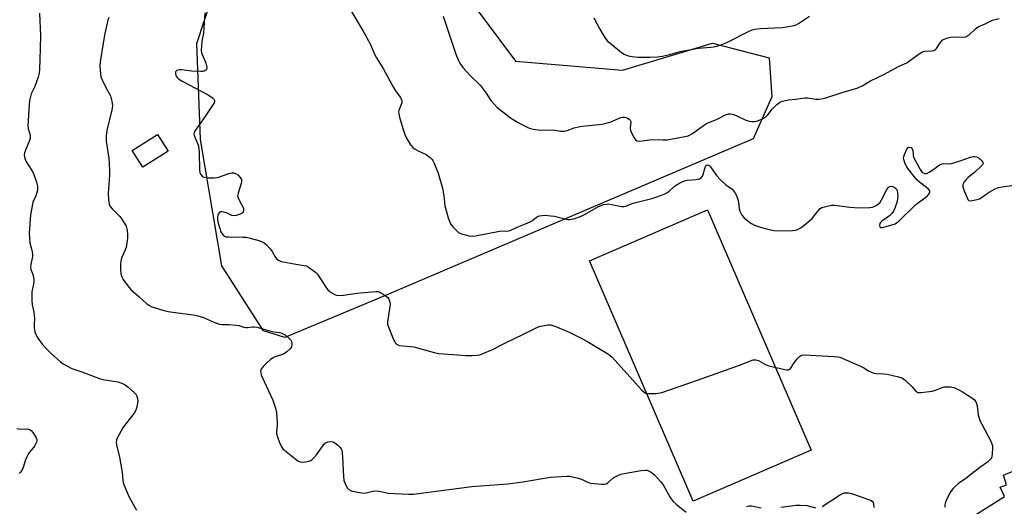
# Model space of a CAD drawing. Units: inches. Extents: x 1231765 to 1237765, y 505456 to 509457.
# Drawn here: x 1233937 to 1234348, y 507774 to 507977 of the extents above; entities that cross this region are included whole.
import ezdxf

# ---------------------------------------------------------------- set-up
doc = ezdxf.new("R2010")
doc.units = ezdxf.units.IN
doc.header["$MEASUREMENT"] = 0
for name, color, linetype in [('BLDG-Footprint', 5, 'Continuous'), ('CULTRL-Pad', 6, 'Continuous'), ('NTRL-Trees', 3, 'Continuous'), ('TRANS-Driveway', 251, 'Continuous'), ('Undefined', 1, 'Continuous')]:
    doc.layers.add(name, color=color, linetype=linetype)

msp = doc.modelspace()

# ---------------------------------------------------------------- linework, layer by layer
at = {"layer": 'BLDG-Footprint', "elevation": 337.35}
msp.add_lwpolyline([(1233999.35, 507921.8), (1233988.79, 507915.08), (1233984.38, 507922.02), (1233994.95, 507928.73)], close=True, dxfattribs=at)
at = {"layer": 'CULTRL-Pad'}
msp.add_lwpolyline([(1234267.45, 507797.05), (1234218.18, 507775.8), (1234174.95, 507876.03), (1234224.22, 507897.29)], close=True, dxfattribs=at)
at = {"layer": 'NTRL-Trees'}
msp.add_lwpolyline([(1234144.18, 507959.29), (1234188.71, 507955.58), (1234226.23, 507966.83), (1234249.93, 507960.72), (1234251.05, 507944.45), (1234243.25, 507926.97), (1234089.26, 507861.33), (1234047.98, 507844.13), (1234039.1, 507846.8), (1234021.72, 507873.95), (1234012.81, 507926.64), (1234011.33, 507966.72), (1234017.66, 507986.36), (1234025.14, 507993.84), (1234050.77, 508015.2), (1234066.45, 508021.92), (1234090.74, 508021.64), (1234107.21, 508008.72), (1234130.65, 507977.38)], close=True, dxfattribs=at)
at = {"layer": 'TRANS-Driveway'}
msp.add_lwpolyline([(1234355.57, 507732.38), (1234332.24, 507767.71), (1234348.03, 507777.76), (1234346.26, 507781.63), (1234348.84, 507782.59), (1234347.54, 507786.61), (1234364.46, 507793.77)], dxfattribs=at)
at = {"layer": 'Undefined'}
for points, elevation in [([(1234075.56, 507980.44), (1234080.59, 507971.9), (1234083.51, 507966.6), (1234085.54, 507961.98), (1234086.19, 507960.7), (1234089.03, 507956.28), (1234091.71, 507951.11), (1234093.14, 507948.64), (1234094.19, 507946.95), (1234096.05, 507944.34), (1234096.6, 507943.39), (1234096.81, 507942.69), (1234096.79, 507942.04), (1234096.55, 507941.23), (1234095.53, 507938.83), (1234095.42, 507938.28), (1234095.46, 507937.45), (1234095.78, 507936.05), (1234097.12, 507931.27), (1234098.03, 507928.83), (1234098.74, 507927.25), (1234100.43, 507924.5), (1234101.36, 507923.4), (1234102.3, 507922.71), (1234103.81, 507921.78), (1234106.87, 507920.36), (1234107.6, 507919.93), (1234108.52, 507919.18), (1234109.35, 507918.34), (1234109.72, 507917.88), (1234110.15, 507917.11), (1234111.92, 507912.65), (1234113.75, 507906.42), (1234114.31, 507903.14), (1234114.75, 507899.06), (1234116.14, 507893.97), (1234116.62, 507892.59), (1234117.11, 507891.54), (1234117.56, 507890.8), (1234118.3, 507889.92), (1234120.41, 507887.94), (1234120.88, 507887.63), (1234121.63, 507887.3), (1234123.24, 507886.85), (1234124.84, 507886.55), (1234126.17, 507886.42), (1234127.51, 507886.47), (1234137.48, 507888.37), (1234138.94, 507888.53), (1234140.57, 507888.5), (1234141.88, 507888.75), (1234144.8, 507890.17), (1234148.39, 507891.5), (1234150.26, 507892.29), (1234151.23, 507892.88), (1234152.92, 507894.3), (1234153.39, 507894.56), (1234154.21, 507894.81), (1234156.26, 507895.05), (1234158.93, 507894.87), (1234160.36, 507894.64), (1234165.23, 507893.44), (1234166.04, 507893.32), (1234166.86, 507893.31), (1234168.82, 507893.77), (1234171.31, 507894.59), (1234173.13, 507895.52), (1234178.75, 507898.7), (1234179.81, 507899.17), (1234180.89, 507899.5), (1234182.28, 507899.77), (1234183.13, 507899.8), (1234184.28, 507899.63), (1234188.3, 507898.79), (1234189.36, 507898.72), (1234190.12, 507898.81), (1234192.14, 507899.71), (1234193.23, 507900.08), (1234201.57, 507902.16), (1234206.2, 507903.92), (1234207.24, 507904.44), (1234208.21, 507905.09), (1234210.48, 507907.15), (1234211.14, 507907.66), (1234212.95, 507908.68), (1234214.56, 507909.44), (1234215.69, 507909.74), (1234219.53, 507910), (1234220.39, 507910.14), (1234220.9, 507910.32), (1234221.57, 507910.74), (1234222.06, 507911.34), (1234222.38, 507912.11), (1234223.05, 507914.63), (1234223.33, 507915.38), (1234223.75, 507915.92), (1234224.25, 507916.08), (1234224.56, 507916.02), (1234224.93, 507915.81), (1234225.48, 507915.27), (1234227.97, 507911.68), (1234229.5, 507909.97), (1234231.76, 507907.9), (1234234.45, 507905.89), (1234235.08, 507905.26), (1234235.62, 507904.57), (1234236.23, 507903.33), (1234236.98, 507901.22), (1234237.16, 507900.39), (1234237.42, 507897.81), (1234237.68, 507896.77), (1234238.54, 507895.09), (1234239.44, 507894.02), (1234241.64, 507892.15), (1234242.59, 507891.58), (1234243.85, 507891), (1234245.4, 507890.37), (1234246.75, 507889.94), (1234250.4, 507889.01), (1234251.82, 507888.75), (1234255.27, 507888.6), (1234259.58, 507888.72), (1234260.98, 507888.89), (1234262.01, 507889.25), (1234262.98, 507889.76), (1234263.7, 507890.25), (1234267.03, 507892.96), (1234267.78, 507893.79), (1234270.13, 507896.81), (1234271.14, 507897.86), (1234271.88, 507898.28), (1234273.58, 507898.76), (1234275.92, 507899.24), (1234277.1, 507899.29), (1234283.55, 507898.45), (1234287.24, 507898.15), (1234291.85, 507898.32), (1234292.97, 507898.47), (1234293.75, 507898.7), (1234294.96, 507899.39), (1234295.6, 507899.91), (1234295.98, 507900.32), (1234296.73, 507901.52), (1234299.03, 507905.83), (1234299.66, 507906.7), (1234300.07, 507907.01), (1234300.57, 507907.16), (1234301.34, 507907.08), (1234302.09, 507906.73), (1234302.77, 507906.24), (1234303.11, 507905.83), (1234303.31, 507905.36), (1234303.46, 507904.29), (1234303.5, 507902.88), (1234303.44, 507902.03), (1234303.21, 507900.88), (1234302.33, 507898.06), (1234301.68, 507896.78), (1234301.06, 507895.83), (1234300.7, 507895.39), (1234300.11, 507894.88), (1234296.94, 507892.58), (1234296.34, 507892.02), (1234296.06, 507891.6), (1234295.9, 507890.86), (1234296.08, 507890.19), (1234296.44, 507889.93), (1234297.16, 507889.92), (1234301.64, 507891.2), (1234302.39, 507891.48), (1234303.05, 507891.86), (1234303.9, 507892.59), (1234311.07, 507899.63), (1234315.77, 507903.03), (1234316.51, 507903.9), (1234316.86, 507904.6), (1234316.91, 507905.05), (1234316.85, 507905.26), (1234316.23, 507906.03), (1234314.91, 507907.12), (1234312.55, 507908.82), (1234311.53, 507909.83), (1234307.74, 507914.58), (1234307.28, 507915.3), (1234306.67, 507916.56), (1234306.01, 507918.38), (1234305.95, 507918.9), (1234306.03, 507919.42), (1234306.39, 507920.47), (1234307.32, 507922.67), (1234307.81, 507923.28), (1234308.21, 507923.5), (1234308.43, 507923.53), (1234309.05, 507923.28), (1234309.55, 507922.72), (1234309.76, 507922.04), (1234309.88, 507920.19), (1234310.15, 507919.37), (1234312.91, 507914.1), (1234313.38, 507913.38), (1234313.76, 507912.98), (1234314.18, 507912.72), (1234314.88, 507912.5), (1234315.61, 507912.54), (1234316.59, 507912.99), (1234318.5, 507914.24), (1234320.97, 507916.06), (1234321.91, 507916.53), (1234322.7, 507916.62), (1234324.87, 507916.52), (1234325.99, 507916.68), (1234329.12, 507917.65), (1234333.89, 507919.28), (1234335.01, 507919.58), (1234335.57, 507919.63), (1234336.37, 507919.47), (1234337.07, 507919.14), (1234337.71, 507918.65), (1234338.52, 507917.8), (1234338.96, 507917.15), (1234339.07, 507916.71), (1234338.81, 507916.09), (1234338.07, 507915.27), (1234335.71, 507913.05), (1234332.76, 507910.71), (1234332.12, 507910.12), (1234331.25, 507908.96), (1234330.84, 507908.21), (1234330.65, 507907.7), (1234330.64, 507906.91), (1234331.17, 507905.28), (1234332.39, 507902.28), (1234332.79, 507901.6), (1234333.14, 507901.28), (1234333.85, 507901.15), (1234334.68, 507901.24), (1234336.42, 507901.6), (1234337.53, 507901.97), (1234338.26, 507902.39), (1234340.34, 507903.92), (1234341.59, 507904.7), (1234344.18, 507906.16), (1234345.53, 507906.71), (1234346.99, 507906.98), (1234352.02, 507907.62)], 334), ([(1233945.69, 507979.43), (1233946.09, 507969.97), (1233945.88, 507959.98), (1233945.7, 507956.13), (1233945.55, 507954.37), (1233945.13, 507952.68), (1233943.78, 507948.82), (1233942.24, 507945.77), (1233941.54, 507942.9), (1233941.34, 507941.15), (1233940.9, 507932.42), (1233941.01, 507931.3), (1233941.78, 507928.42), (1233941.86, 507927.28), (1233941.57, 507926.21), (1233939.83, 507922.22), (1233939.5, 507921.08), (1233939.38, 507920.23), (1233939.59, 507918.86), (1233940.05, 507917.65), (1233942.53, 507913.74), (1233943.2, 507912.43), (1233944.46, 507908.86), (1233944.77, 507907.74), (1233944.86, 507906.93), (1233944.81, 507905.58), (1233944.62, 507904.51), (1233944.15, 507903.19), (1233942.96, 507900.5), (1233942.45, 507898.22), (1233942.02, 507895.31), (1233941.44, 507887.56), (1233941.51, 507885.53), (1233941.73, 507883.51), (1233942.55, 507880.54), (1233942.81, 507878.92), (1233942.74, 507877.81), (1233942.04, 507874.47), (1233941.94, 507873.41), (1233942.08, 507872.51), (1233942.77, 507870.81), (1233943.02, 507870), (1233943.35, 507868.07), (1233943.29, 507866.97), (1233942.56, 507863.08), (1233942.44, 507859.49), (1233942.58, 507857.73), (1233943.3, 507854.62), (1233943.53, 507853.19), (1233943.57, 507852.04), (1233943.43, 507849.54), (1233943.53, 507848.12), (1233943.8, 507846.42), (1233944.15, 507845.35), (1233945.02, 507843.86), (1233946.83, 507841.24), (1233948.01, 507839.94), (1233950.77, 507837.26), (1233954.41, 507833.98), (1233955.54, 507833.09), (1233957.34, 507832.07), (1233959.22, 507831.18), (1233963.39, 507829.7), (1233970.25, 507827.06), (1233972.17, 507826.53), (1233978.31, 507825.54), (1233979.17, 507825.36), (1233979.98, 507825.09), (1233981.37, 507824.31), (1233982.48, 507823.47), (1233985.26, 507821), (1233985.83, 507820.37), (1233986.12, 507819.91), (1233986.58, 507818.59), (1233986.66, 507817.47), (1233986.31, 507815.18), (1233985.91, 507813.81), (1233985.14, 507812.57), (1233981.51, 507807.9), (1233980.5, 507806.46), (1233978.08, 507802.08), (1233977.76, 507801.28), (1233977.68, 507800.46), (1233977.85, 507799.33), (1233979, 507794.17), (1233979.59, 507791.02), (1233980.12, 507787.86), (1233980.43, 507784.4), (1233980.6, 507783.55), (1233980.88, 507782.71), (1233982.22, 507779.38), (1233983.12, 507777.49), (1233986.12, 507771.98)], 340), ([(1233974.59, 507977.61), (1233974.17, 507976.5), (1233972.91, 507970.95), (1233972.18, 507966.86), (1233970.95, 507959.03), (1233970.91, 507957.27), (1233971.14, 507954.02), (1233971.33, 507952.86), (1233971.83, 507951.52), (1233973.22, 507948.65), (1233974.78, 507945.88), (1233975.28, 507944.85), (1233975.85, 507942.66), (1233976.13, 507940.71), (1233976.07, 507939.8), (1233975.92, 507938.99), (1233973.74, 507930.43), (1233973.51, 507928.2), (1233973.53, 507925.94), (1233974.57, 507918.85), (1233974.87, 507913.94), (1233974.84, 507911.88), (1233974.33, 507904.18), (1233974.48, 507901.62), (1233974.79, 507899.68), (1233975.22, 507898.67), (1233976.11, 507897.59), (1233979.17, 507894.6), (1233980.02, 507893.44), (1233981.41, 507891.24), (1233981.81, 507890.48), (1233982.17, 507889.43), (1233982.45, 507887.48), (1233982.43, 507885.47), (1233981.82, 507881.66), (1233981.48, 507880.61), (1233979.96, 507877.22), (1233979.56, 507875.84), (1233979.47, 507874.7), (1233979.45, 507872.67), (1233979.58, 507870.67), (1233980.02, 507869.39), (1233980.64, 507868.27), (1233982.49, 507865.63), (1233983.74, 507864.15), (1233987.2, 507860.98), (1233990.35, 507858.29), (1233991.54, 507857.43), (1233992.59, 507856.93), (1233997.08, 507855.46), (1233999.36, 507854.9), (1234001.36, 507854.58), (1234009.76, 507853.54), (1234011.72, 507853.16), (1234014.13, 507852.4), (1234019.15, 507850.13), (1234020.73, 507849.69), (1234021.78, 507849.57), (1234024.77, 507849.53), (1234027.63, 507849.27), (1234028.75, 507849.02), (1234030.92, 507848.33), (1234031.74, 507848.19), (1234032.46, 507848.23), (1234034.48, 507848.56), (1234035.27, 507848.55), (1234036.34, 507848.38), (1234042.12, 507846.72), (1234043.48, 507846.44), (1234045.79, 507846.13), (1234046.86, 507845.87), (1234047.36, 507845.66), (1234048.09, 507845.2), (1234049.65, 507843.86), (1234050.59, 507842.79), (1234050.8, 507842.31), (1234050.88, 507841.8), (1234050.87, 507841), (1234050.71, 507840.22), (1234050.48, 507839.74), (1234050.15, 507839.31), (1234048.88, 507838.12), (1234047.69, 507837.31), (1234046.63, 507836.85), (1234043.58, 507835.82), (1234042.68, 507835.37), (1234042.05, 507834.94), (1234040.3, 507833.38), (1234038.9, 507831.91), (1234038.15, 507830.81), (1234037.87, 507829.88), (1234037.92, 507829.34), (1234038.16, 507828.52), (1234039.32, 507825.76), (1234043.05, 507817.96), (1234044.14, 507814.55), (1234044.49, 507812.81), (1234044.84, 507808.73), (1234044.8, 507807.56), (1234044.47, 507804.9), (1234044.5, 507803.96), (1234044.88, 507802.58), (1234045.96, 507799.88), (1234046.82, 507798.06), (1234047.16, 507797.61), (1234047.78, 507797.01), (1234053.36, 507792.66), (1234054.35, 507792.15), (1234055.16, 507792.06), (1234056.59, 507792.18), (1234058.01, 507792.42), (1234058.79, 507792.7), (1234059.26, 507793.01), (1234060.1, 507793.81), (1234061.25, 507795.15), (1234063.77, 507798.95), (1234064.31, 507799.62), (1234064.92, 507800.16), (1234065.94, 507800.51), (1234067.32, 507800.65), (1234068.11, 507800.54), (1234068.82, 507800.18), (1234069.91, 507799.3), (1234070.92, 507798.32), (1234071.42, 507797.67), (1234071.69, 507797.05), (1234071.9, 507795.94), (1234072.05, 507794.21), (1234072.38, 507786.06), (1234072.56, 507784.63), (1234073.2, 507783.01), (1234074.17, 507781.22), (1234074.71, 507780.61), (1234075.69, 507780.16), (1234079.08, 507779.38), (1234080.78, 507779.12), (1234081.91, 507779.24), (1234084.74, 507779.95), (1234086.48, 507780.07), (1234087.34, 507779.99), (1234089.91, 507779.35), (1234091.07, 507779.18), (1234099.59, 507778.72), (1234101.63, 507778.7), (1234125.9, 507781.94), (1234141.01, 507783.01), (1234147.21, 507783.82), (1234158.72, 507785.78), (1234165.67, 507786.24), (1234166.53, 507786.24), (1234167.39, 507786.13), (1234170.22, 507785.41), (1234171.6, 507784.95), (1234173.91, 507783.85), (1234175.48, 507783.35), (1234180.05, 507782.89), (1234181.14, 507782.88), (1234181.92, 507783.02), (1234182.64, 507783.39), (1234184.75, 507785.35), (1234185.45, 507785.85), (1234186.49, 507786.37), (1234188.13, 507787), (1234189.44, 507787.35), (1234196.48, 507788.59), (1234198.15, 507788.78), (1234198.96, 507788.69), (1234200, 507788.27), (1234201.24, 507787.54), (1234202.11, 507786.78), (1234204.65, 507783.95), (1234205.69, 507782.62), (1234208.69, 507777.37), (1234209.84, 507775.67), (1234211.13, 507774.5), (1234215.28, 507771.25)], 338), ([(1234014.58, 507979.51), (1234014.28, 507973.32), (1234014.02, 507971), (1234013.41, 507967.67), (1234013.17, 507963.81), (1234013.24, 507962.94), (1234013.47, 507962.13), (1234014.87, 507958.95), (1234015.33, 507957.6), (1234015.5, 507956.56), (1234015.33, 507955.9), (1234015.03, 507955.55), (1234014.4, 507955.19), (1234013.86, 507955.07), (1234012.99, 507955.02), (1234009.13, 507955.18), (1234005.04, 507955.68), (1234003.9, 507955.72), (1234002.98, 507955.48), (1234002.65, 507955.23), (1234002.43, 507954.88), (1234002.37, 507954.16), (1234002.52, 507953.4), (1234002.9, 507952.73), (1234003.65, 507951.99), (1234005.17, 507951.07), (1234016.08, 507945.29), (1234017.86, 507944), (1234018.38, 507943.45), (1234018.61, 507942.94), (1234018.61, 507942.53), (1234018.46, 507942.03), (1234017.75, 507940.77), (1234015.8, 507937.74), (1234013.14, 507933.84), (1234010.6, 507930.4), (1234010.23, 507929.73), (1234010.12, 507929.33), (1234010.11, 507928.87), (1234010.3, 507928.07), (1234011.81, 507924.28), (1234012.19, 507922.88), (1234012.3, 507921.16), (1234012.38, 507914.01), (1234012.54, 507912.96), (1234012.88, 507912.25), (1234013.54, 507911.44), (1234013.98, 507911.15), (1234014.5, 507910.95), (1234016.04, 507910.72), (1234018.57, 507910.71), (1234019.69, 507910.8), (1234020.53, 507910.99), (1234023.87, 507912.23), (1234025.22, 507912.64), (1234026.03, 507912.77), (1234026.57, 507912.73), (1234027.38, 507912.48), (1234028.39, 507911.91), (1234029.34, 507910.89), (1234029.87, 507909.95), (1234029.95, 507909.19), (1234029.81, 507908.38), (1234028.47, 507904.27), (1234028.32, 507903.19), (1234028.48, 507902.38), (1234028.92, 507901.3), (1234030.69, 507898.02), (1234030.8, 507897.21), (1234030.66, 507896.47), (1234030.55, 507896.26), (1234030.18, 507895.92), (1234029.43, 507895.55), (1234027.75, 507894.98), (1234026.62, 507894.79), (1234025.85, 507894.93), (1234023.89, 507895.91), (1234022.54, 507896.34), (1234021.73, 507896.47), (1234021.23, 507896.46), (1234020.63, 507896.14), (1234020.19, 507895.56), (1234019.99, 507895.09), (1234019.87, 507894.3), (1234019.92, 507893.19), (1234020.21, 507891.78), (1234020.84, 507889.55), (1234021.21, 507888.46), (1234021.58, 507887.7), (1234022.4, 507886.62), (1234022.83, 507886.33), (1234023.35, 507886.14), (1234024.49, 507886.01), (1234030.41, 507886), (1234031.87, 507885.91), (1234033.56, 507885.53), (1234037.18, 507884.51), (1234038.93, 507883.86), (1234040.02, 507883.03), (1234042.06, 507880.92), (1234042.74, 507879.99), (1234043.97, 507877.72), (1234044.71, 507876.82), (1234045.36, 507876.28), (1234046.14, 507875.96), (1234047.27, 507875.69), (1234053.35, 507874.52), (1234056.82, 507873.94), (1234057.84, 507873.47), (1234059.26, 507872.5), (1234060.84, 507871.27), (1234061.61, 507870.43), (1234065.02, 507865.03), (1234065.89, 507863.9), (1234067.32, 507862.84), (1234069.15, 507861.87), (1234069.68, 507861.73), (1234070.49, 507861.65), (1234072.41, 507861.7), (1234078, 507862.57), (1234085.89, 507863.28), (1234086.72, 507863.25), (1234087.25, 507863.12), (1234088, 507862.78), (1234088.97, 507862.19), (1234090.38, 507861.24), (1234090.99, 507860.7), (1234091.41, 507860.04), (1234091.78, 507858.75), (1234091.84, 507857.92), (1234091.78, 507857.03), (1234090.84, 507850.52), (1234090.85, 507849.66), (1234091.06, 507848.82), (1234093.33, 507843.27), (1234093.84, 507842.21), (1234094.14, 507841.74), (1234094.54, 507841.36), (1234095.03, 507841.08), (1234095.84, 507840.79), (1234097.24, 507840.59), (1234100.39, 507840.34), (1234101.72, 507840.13), (1234110.2, 507837.83), (1234112.04, 507837.46), (1234118.2, 507837.05), (1234123.45, 507836.5), (1234126.04, 507836.55), (1234128.33, 507836.7), (1234129.17, 507836.86), (1234130, 507837.14), (1234134.59, 507839.06), (1234139.69, 507841.72), (1234147.53, 507845.47), (1234151.61, 507847.58), (1234153.35, 507848.37), (1234154.38, 507848.74), (1234155.48, 507848.99), (1234157.73, 507849.3), (1234158.84, 507849.3), (1234159.69, 507849.1), (1234160.52, 507848.79), (1234166.57, 507846.26), (1234172.08, 507843.52), (1234174.65, 507842.11), (1234182.93, 507837.1), (1234184.25, 507835.97), (1234188.26, 507831.71), (1234196.68, 507822.23), (1234197.77, 507821.28), (1234198.47, 507820.92), (1234199.02, 507820.78), (1234200.47, 507820.67), (1234202.83, 507820.68), (1234203.7, 507820.8), (1234205.11, 507821.2), (1234220.08, 507826.28), (1234237.54, 507832.52), (1234242.11, 507834.39), (1234243.19, 507834.72), (1234244.33, 507834.77), (1234245.43, 507834.53), (1234248.42, 507832.83), (1234249.77, 507832.31), (1234256.39, 507830.78), (1234257.23, 507830.63), (1234258.01, 507830.64), (1234258.43, 507830.83), (1234258.78, 507831.18), (1234260.31, 507833.55), (1234261.57, 507835.14), (1234262.53, 507836.17), (1234262.95, 507836.49), (1234263.43, 507836.7), (1234264.55, 507836.81), (1234277.05, 507836.21), (1234278.52, 507836.07), (1234279.37, 507835.84), (1234288.03, 507832.05), (1234289.34, 507831.38), (1234291.33, 507830.11), (1234293.12, 507829.37), (1234294.5, 507829.09), (1234297.68, 507828.9), (1234299.12, 507828.72), (1234303.76, 507827.68), (1234305.16, 507827.25), (1234305.89, 507826.82), (1234306.78, 507826.08), (1234309.53, 507823.44), (1234311.02, 507821.73), (1234311.44, 507821.4), (1234311.92, 507821.19), (1234312.45, 507821.11), (1234313.29, 507821.14), (1234317.91, 507821.73), (1234319.32, 507822.12), (1234322, 507823.2), (1234322.81, 507823.44), (1234323.98, 507823.56), (1234325.44, 507823.52), (1234326.02, 507823.42), (1234326.83, 507823.17), (1234329.2, 507822.09), (1234330.47, 507821.39), (1234334.43, 507818.93), (1234335.5, 507818.04), (1234336.2, 507816.97), (1234336.57, 507815.63), (1234337.06, 507811.88), (1234337.78, 507809.48), (1234338.53, 507807.89), (1234342.33, 507800.83), (1234342.79, 507799.76), (1234342.95, 507798.94), (1234342.99, 507798.09), (1234342.91, 507795.52), (1234342.77, 507794.42), (1234342.61, 507793.91), (1234342.33, 507793.46), (1234341.77, 507792.84), (1234340.92, 507792.08), (1234337.76, 507789.82), (1234331.93, 507785.27), (1234328.91, 507783.18), (1234327.55, 507782.06), (1234326.56, 507781.02), (1234325.68, 507779.88), (1234325.05, 507778.91), (1234324.1, 507777.03), (1234323.41, 507775.39), (1234323.19, 507774.32), (1234323.14, 507773.26)], 336), ([(1234114.01, 507978.12), (1234117.41, 507967.69), (1234119.24, 507962.34), (1234120.28, 507959.88), (1234120.94, 507958.58), (1234122.2, 507956.75), (1234125.12, 507953.57), (1234129.36, 507949.3), (1234131.91, 507945.99), (1234133.91, 507943.01), (1234135.38, 507941.29), (1234136.56, 507940.06), (1234137.68, 507939.13), (1234142.12, 507935.77), (1234144.96, 507933.89), (1234146.73, 507932.93), (1234149.59, 507931.56), (1234150.4, 507931.25), (1234151.48, 507930.99), (1234154.53, 507930.57), (1234159.83, 507930.67), (1234160.69, 507930.58), (1234162.93, 507930.12), (1234164.64, 507930.14), (1234165.73, 507930.41), (1234168.65, 507931.52), (1234170.97, 507932.04), (1234173.32, 507932.43), (1234180.27, 507933.14), (1234182, 507933.43), (1234183.96, 507934.02), (1234188.05, 507935.83), (1234188.83, 507936), (1234189.6, 507936), (1234190.11, 507935.91), (1234190.84, 507935.61), (1234191.5, 507935.19), (1234192.02, 507934.68), (1234192.2, 507934.24), (1234192.25, 507933.71), (1234192.01, 507931.82), (1234192, 507931.09), (1234192.12, 507930.55), (1234192.43, 507929.75), (1234193.63, 507927.41), (1234194.25, 507926.51), (1234194.85, 507926.11), (1234195.87, 507926.03), (1234198.11, 507926.26), (1234201.06, 507926.73), (1234205.75, 507926.53), (1234207.22, 507926.58), (1234212.71, 507927.48), (1234216.11, 507928.27), (1234216.92, 507928.58), (1234217.94, 507929.16), (1234222.52, 507932.52), (1234223.77, 507933.33), (1234228.24, 507935.18), (1234231.65, 507937.01), (1234232.96, 507937.39), (1234233.75, 507937.44), (1234234.81, 507937.19), (1234236.37, 507936.56), (1234240.13, 507934.8), (1234241.52, 507934.35), (1234242.66, 507934.22), (1234243.81, 507934.23), (1234244.67, 507934.37), (1234245.8, 507934.7), (1234247.16, 507935.23), (1234248.35, 507936.01), (1234249.39, 507936.99), (1234251.35, 507939.41), (1234253.13, 507941.24), (1234254.2, 507942.06), (1234255.38, 507942.6), (1234258.16, 507943.21), (1234260.93, 507943.48), (1234264.8, 507944.07), (1234265.92, 507944.05), (1234269.42, 507943.52), (1234270.57, 507943.51), (1234271.71, 507943.61), (1234273.13, 507943.96), (1234281.22, 507946.52), (1234285.59, 507947.77), (1234286.9, 507948.24), (1234288.64, 507949.11), (1234292.11, 507951.15), (1234297.98, 507953.96), (1234303.85, 507957.07), (1234307.33, 507958.73), (1234308.48, 507959.46), (1234312.4, 507962.4), (1234313.58, 507963.17), (1234314.09, 507963.39), (1234314.65, 507963.52), (1234317.62, 507963.66), (1234318.39, 507963.81), (1234318.84, 507963.98), (1234319.26, 507964.27), (1234319.64, 507964.67), (1234321.18, 507967.05), (1234321.69, 507967.69), (1234322.1, 507968.05), (1234322.83, 507968.47), (1234324.42, 507969.1), (1234325.54, 507969.33), (1234327.55, 507969.44), (1234331, 507969.42), (1234331.83, 507969.54), (1234332.36, 507969.72), (1234333.3, 507970.29), (1234335.93, 507972.82), (1234337.06, 507973.66), (1234339.96, 507974.91), (1234342.97, 507976.41), (1234345.75, 507977.09)], 332), ([(1234176.86, 507977.46), (1234179.25, 507972.66), (1234181.12, 507969.62), (1234181.97, 507968.41), (1234182.57, 507967.76), (1234183.45, 507966.97), (1234188.28, 507962.96), (1234189.52, 507962.22), (1234191.12, 507961.63), (1234192.79, 507961.25), (1234195.09, 507961.05), (1234200.32, 507961), (1234203.41, 507961.16), (1234205.45, 507961.51), (1234208.95, 507962.27), (1234212.77, 507963.35), (1234216.54, 507964.14), (1234220.51, 507964.79), (1234225.56, 507965.2), (1234227.53, 507965.5), (1234229.48, 507966.1), (1234232.21, 507967.17), (1234241.62, 507971.94), (1234242.86, 507972.45), (1234243.91, 507972.69), (1234246.25, 507972.92), (1234255.38, 507973.41), (1234257.13, 507973.67), (1234260.32, 507974.29), (1234261.16, 507974.55), (1234262.16, 507975.09), (1234266.68, 507978.13)], 330), ([(1233936.27, 507806.06), (1233937.72, 507805.85), (1233940.54, 507805.92), (1233941.57, 507805.68), (1233942.22, 507805.26), (1233942.92, 507804.41), (1233944.12, 507802.47), (1233944.53, 507801.48), (1233944.56, 507800.97), (1233944.47, 507800.47), (1233943.81, 507798.98), (1233943.32, 507798.29), (1233941.43, 507796.09), (1233940.96, 507795.38), (1233940.45, 507794.36), (1233939.89, 507793.06), (1233938.88, 507789.83), (1233938.28, 507788.59), (1233937.81, 507787.92), (1233937.23, 507787.31)], 342), ([(1234272.03, 507773.53), (1234279.69, 507778.57), (1234280.46, 507778.99), (1234281.25, 507779.23), (1234282.94, 507779.21), (1234284.65, 507778.9), (1234292.22, 507776.18), (1234292.83, 507775.76), (1234293.2, 507775.26), (1234293.44, 507774.5), (1234293.6, 507773.1)], 338), ([(1234240.46, 507773.58), (1234241.54, 507773.83), (1234242.59, 507773.82), (1234246.59, 507773.07)], 338), ([(1234254.77, 507773.32), (1234261.19, 507774.1), (1234262.85, 507774.17), (1234265.62, 507773.93), (1234269.24, 507772.99)], 338)]:
    msp.add_lwpolyline(points, dxfattribs=dict(at, elevation=elevation))

doc.saveas('drawing.dxf')
